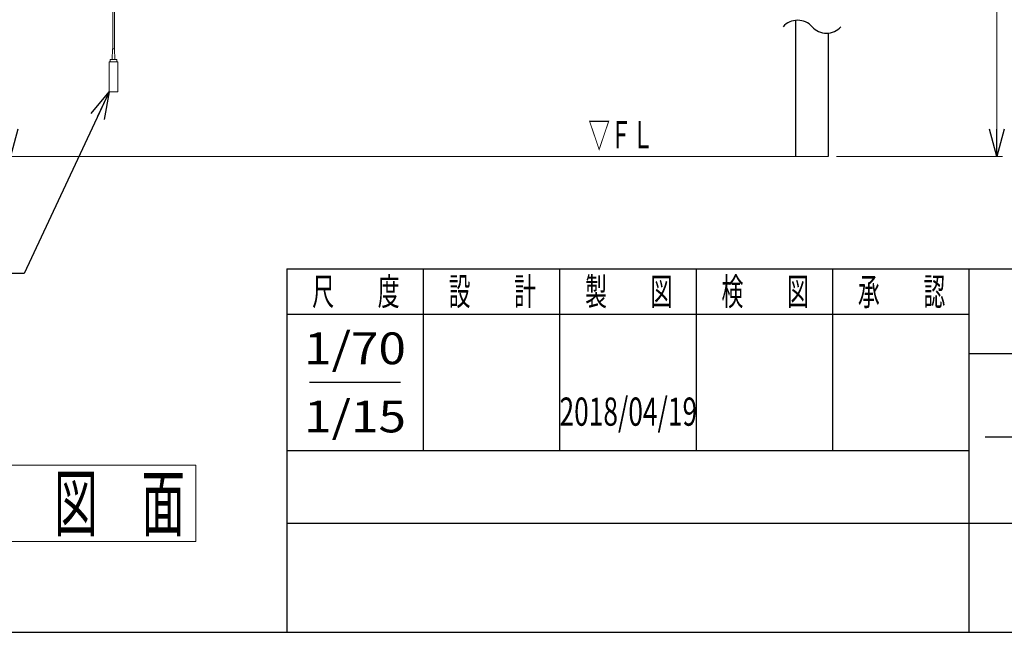
# Model space of a CAD drawing. Units: millimetres. Extents: x -185 to 185, y -134 to 137.
# Drawn here: x -19 to 89, y -134 to -66 of the extents above; entities that cross this region are included whole.
import ezdxf
from ezdxf.enums import TextEntityAlignment as Align

# ---------------------------------------------------------------- set-up
doc = ezdxf.new("R2010")
doc.units = ezdxf.units.MM
doc.header["$LTSCALE"] = 0.25
doc.layers.add('Layer0016', color=7, linetype='Continuous')
doc.styles.add('dcStyle0', font='txt.shx', dxfattribs={"width": 0.8, "bigfont": 'bigfont'})
doc.styles.add('dcStyle2', font='ＭＳ 明朝', dxfattribs={"width": 0.8})
doc.dimstyles.new('dc_Rotated', dxfattribs={"dimtxt": 3, "dimasz": 3.000002, "dimexe": 0.6, "dimexo": 0.9, "dimgap": 0.9, "dimtad": 3, "dimdsep": 46, "dimtxsty": 'dcStyle0', "dimblk1": 'OPEN30', "dimblk2": 'OPEN30', "dimsah": 1, "dimcen": 0.09, "dimse1": 1, "dimclrd": 91, "dimclre": 91, "dimclrt": 7, "dimadec": 0, "dimazin": 2, "dimtfac": 1, "dimtdec": 4, "dimtmove": 0, "dimatfit": 3, "dimfxl": 1, "dimarcsym": 0})

# ---------------------------------------------------------------- blocks, each defined once
blk = doc.blocks.new('DC_GROUP_MSOI2815_R0_1')
at = {"color": 30, "linetype": 'Continuous', "lineweight": 13}
for p, q in [((-36, -115.1), (0, -115.1)), ((-36, -123.5), (-36, -115.1)), ((0, -123.5), (0, -115.1)), ((-36, -123.5), (0, -123.5))]:
    blk.add_line(p, q, dxfattribs=at)
at = {"color": 30, "style": 'dcStyle2', "width": 0.546879}
blk.add_text('参\u3000考\u3000図\u3000面', height=6, dxfattribs=at).set_placement((-34.8, -122.3), (-1.2, -122.3), align=Align.FIT)
blk = doc.blocks.new('_Open30')
at = {"color": 0, "linetype": 'ByBlock', "lineweight": -2}
for p, q in [((-1, 0.267949), (0, 0)), ((0, 0), (-1, -0.267949)), ((0, 0), (-1, 0))]:
    blk.add_line(p, q, dxfattribs=at)
blk = doc.blocks.new('*D25')
at = {"layer": 'Layer0016', "color": 91, "linetype": 'Continuous', "lineweight": 13}
for p, q in [((-5.38, -9.72), (-20.97, -9.72)), ((-20.37, -81.15), (-20.37, -9.72))]:
    blk.add_line(p, q, dxfattribs=at)
at = {"layer": 'Layer0016', "color": 91, "xscale": 3.000002807615286, "yscale": 2.999989368223643}
for p, rotation in [((-20.37, -9.72), 90), ((-20.37, -81.15), 270)]:
    blk.add_blockref('_Open30', p, dxfattribs=dict(at, rotation=rotation))
at = {"layer": 'Layer0016', "color": 7, "insert": (-21.27, -35.68), "char_height": 3, "width": 33.75, "attachment_point": 8, "rotation": 90, "style": 'dcStyle0'}
blk.add_mtext('\\T1.00;揚程\u3000FL+6000', dxfattribs=at)
blk = doc.blocks.new('*D46')
at = {"layer": 'Layer0016', "color": 91, "linetype": 'Continuous', "lineweight": 13}
for p, q in [((63.71, -0.89), (88.69, -0.89)), ((88.09, -81.15), (88.09, -0.89)), ((70.44, -81.15), (88.69, -81.15))]:
    blk.add_line(p, q, dxfattribs=at)
at = {"layer": 'Layer0016', "color": 91, "xscale": 3.000002807615286, "yscale": 2.999989368223643}
for p, rotation in [((88.09, -0.89), 90), ((88.09, -81.15), 270)]:
    blk.add_blockref('_Open30', p, dxfattribs=dict(at, rotation=rotation))
at = {"layer": 'Layer0016', "color": 7, "insert": (87.19, -41.27), "char_height": 3, "width": 24.75, "attachment_point": 8, "rotation": 90, "style": 'dcStyle0'}
blk.add_mtext('\\T1.00;FL+6618', dxfattribs=at)
blk = doc.blocks.new('DC_GROUP_MSOI2815_R0_34')
at = {"layer": 'Layer0016', "color": 91, "linetype": 'Continuous', "lineweight": 25}
for p, q in [((-9.53, -74.02), (-18.89, -94.02)), ((-18.89, -94.02), (-47.99, -94.02))]:
    blk.add_line(p, q, dxfattribs=at)
at = {"layer": 'Layer0016', "color": 91, "xscale": 3.000002807615286, "yscale": 2.999989368223643, "rotation": 64.92796645506459}
blk.add_blockref('_Open30', (-9.53, -74.02), dxfattribs=at)
at = {"layer": 'Layer0016', "color": 7, "style": 'dcStyle0', "width": 0.947692}
blk.add_text('押釦スイッチ（直下式）', height=3, dxfattribs=at).set_placement((-47.69, -93.12), (-21.29, -93.12), align=Align.FIT)
blk = doc.blocks.new('DC_GROUP_MSOI2815_R0_65')
at = {"layer": 'Layer0016', "color": 30, "linetype": 'Continuous', "lineweight": 18}
for p, q in [((-9.15, -6.93), (-9.15, -69.31)), ((-8.96, -6.9), (-8.96, -69.31)), ((-9.17, -69.31), (-9.2, -70.45)), ((-9.17, -69.31), (-8.94, -69.31)), ((-8.91, -70.45), (-8.94, -69.31)), ((-9.53, -74.02), (-9.53, -70.74)), ((-8.58, -70.74), (-9.53, -70.74)), ((-9.41, -70.45), (-8.7, -70.45)), ((-9.41, -70.74), (-9.41, -70.45)), ((-8.7, -70.74), (-8.7, -70.45)), ((-8.58, -70.74), (-8.58, -74.02)), ((-8.58, -74.02), (-9.53, -74.02))]:
    blk.add_line(p, q, dxfattribs=at)

msp = doc.modelspace()

# ---------------------------------------------------------------- linework, layer by layer
at = {"color": 4, "linetype": 'Continuous', "lineweight": 25}
for p, q in [((10, -93.5), (185, -93.5)), ((10, -93.5), (10, -133.5)), ((-185, -133.5), (185, -133.5))]:
    msp.add_line(p, q, dxfattribs=at)
at = {"color": 7, "linetype": 'Continuous', "lineweight": 25}
for p, q in [((25, -93.5), (25, -113.5)), ((40, -93.5), (40, -113.5)), ((55, -93.5), (55, -113.5)), ((70, -93.5), (70, -113.5)), ((85, -93.5), (85, -133.5)), ((10, -98.5), (85, -98.5)), ((85, -102.833), (185, -102.833)), ((22.5, -106), (12.5, -106)), ((86.791, -111.995), (183.149, -111.995)), ((10, -113.5), (85, -113.5)), ((10, -121.5), (185, -121.5))]:
    msp.add_line(p, q, dxfattribs=at)
at = {"layer": 'Layer0016', "color": 8, "linetype": 'Continuous', "lineweight": 25}
for p, q in [((65.973, -81.148), (65.973, -66.154)), ((69.545, -67.57), (69.545, -81.148))]:
    msp.add_line(p, q, dxfattribs=at)
at = {"layer": 'Layer0016', "color": 8, "linetype": 'Continuous', "lineweight": 13}
msp.add_line((-159.027, -81.148), (69.545, -81.148), dxfattribs=at)
at = {"layer": 'Layer0016', "color": 8, "linetype": 'Continuous', "lineweight": 25}
for centre, start, end in [((66.17, -68.263), 41.40956, 138.59044), ((69.348, -65.461), 221.40956, 318.59044)]:
    msp.add_arc(centre, 2.118, start, end, dxfattribs=at)

# ---------------------------------------------------------------- block references
at = {"linetype": 'Continuous'}
msp.add_blockref('DC_GROUP_MSOI2815_R0_1', (0, 0), dxfattribs=at)
at = {"layer": 'Layer0016', "linetype": 'Continuous'}
for name in ['DC_GROUP_MSOI2815_R0_65', 'DC_GROUP_MSOI2815_R0_34']:
    msp.add_blockref(name, (0, 0), dxfattribs=at)

# ---------------------------------------------------------------- texts
at = {"color": 7, "style": 'dcStyle0'}
for s, height, width, p, p2 in [('尺\u3000\u3000度', 3, 0.973913, (12.8, -97.5), (22.4, -97.5)), ('設\u3000\u3000計', 3, 0.973913, (27.8, -97.5), (37.4, -97.5)), ('製\u3000\u3000図', 3, 0.973913, (42.8, -97.5), (52.4, -97.5)), ('検\u3000\u3000図', 3, 0.973913, (57.8, -97.5), (67.4, -97.5)), ('承\u3000\u3000認', 3, 0.973913, (72.8, -97.5), (82.4, -97.5)), ('1/70', 3.5, 0.850633, (11.9, -104), (23.1, -104)), ('1/15', 3.5, 0.850633, (11.9, -111.5), (23.1, -111.5)), ('2018/04/19', 3.1034, 0.511875, (39.988, -110.765), (55.117, -110.765))]:
    msp.add_text(s, height=height, dxfattribs=dict(at, width=width)).set_placement(p, p2, align=Align.FIT)
at = {"layer": 'Layer0016', "color": 8, "style": 'dcStyle0', "width": 0.988235}
msp.add_text('▽ＦＬ', height=3, rotation=359.99999, dxfattribs=at).set_placement((43.145, -80.248), (50.345, -80.248), align=Align.FIT)

# ---------------------------------------------------------------- dimensions: what is measured, and where the dimension line sits
at = {"layer": 'Layer0016', "linetype": 'Continuous', "lineweight": 13}
for base, p1, p2, text, override, picture, middle in [((88.092, -0.891), (69.545, -81.148), (62.813, -0.891), 'FL+6618', {"dimtxt": 3, "dimasz": 3.000002, "dimexe": 0.6, "dimexo": 0.9, "dimgap": 0.9, "dimtad": 3, "dimtih": 0, "dimtoh": 0, "dimdec": 2, "dimlfac": 1, "dimzin": 8, "dimtxsty": 'dcStyle0', "dimblk1": 'Open30', "dimblk2": 'Open30', "dimsah": 1, "dimclrd": 91, "dimclre": 91, "dimclrt": 7, "dimazin": 2, "dimtofl": 1, "dimtolj": 0, "dimtzin": 8, "dimarcsym": 1}, '*D46', (88.092, -41.269)), ((-20.371, -9.719), (-20.371, -81.148), (-4.482, -9.719), '揚程\u3000FL+6000', {"dimtxt": 3, "dimasz": 3.000002, "dimexe": 0.6, "dimexo": 0.9, "dimgap": 0.9, "dimtad": 3, "dimtih": 0, "dimtoh": 0, "dimdec": 2, "dimlfac": 1, "dimzin": 8, "dimtxsty": 'dcStyle0', "dimblk1": 'Open30', "dimblk2": 'Open30', "dimsah": 1, "dimse1": 1, "dimclrd": 91, "dimclre": 91, "dimclrt": 7, "dimazin": 2, "dimtofl": 1, "dimtolj": 0, "dimtzin": 8, "dimarcsym": 1}, '*D25', (-20.371, -35.683))]:
    dim = msp.add_linear_dim(base=base, p1=p1, p2=p2, angle=90, text=text, dimstyle='dc_Rotated', override=override, dxfattribs=at)
    dim.commit()
    dim.dimension.update_dxf_attribs({"geometry": picture, "text_midpoint": middle, "dimtype": 160})

doc.saveas('drawing.dxf')
